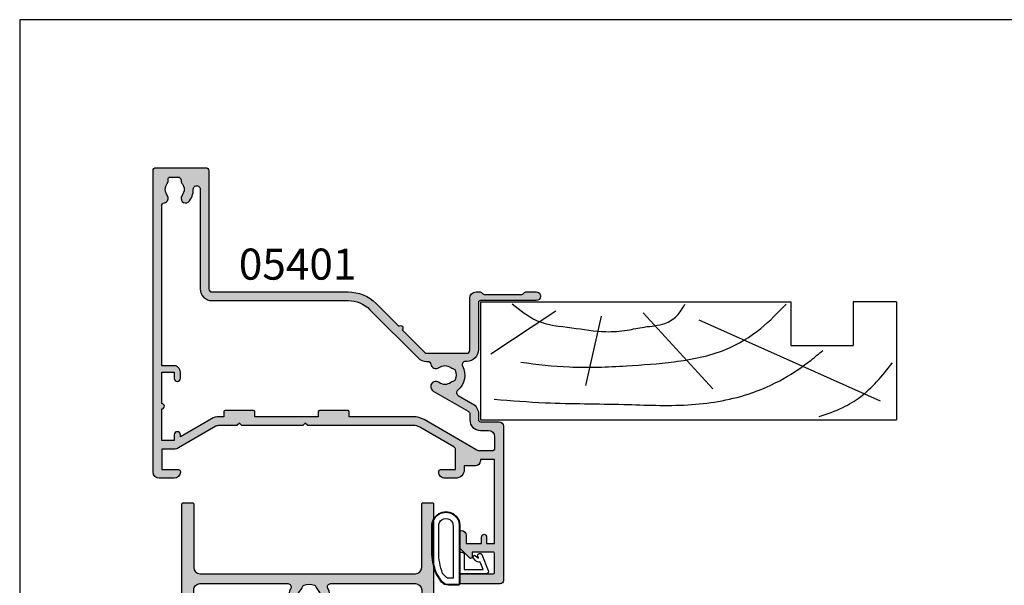
# Model space of a CAD drawing. Units: millimetres. Extents: x 0 to 354, y 0 to 482.
# Drawn here: x 0 to 159, y 391 to 482 of the extents above; entities that cross this region are included whole.
import ezdxf
from ezdxf.enums import TextEntityAlignment as Align

# ---------------------------------------------------------------- set-up
doc = ezdxf.new("R2010")
doc.units = ezdxf.units.MM
doc.layers.get('0').update_dxf_attribs({"plot": 0})
for name, color, linetype in [('05401$0$APL Hatch', 253, 'Continuous'), ('05401$0$APL Joinery', 2, 'Continuous'), ('05460$0$APL Hatch', 253, 'Continuous'), ('05460$0$APL Joinery', 2, 'Continuous'), ('9010200 4.5mm$0$APL Joinery', 2, 'Continuous'), ('APL Border', 7, 'Continuous'), ('APL Joinery', 2, 'Continuous'), ('APL Notes', 7, 'Continuous')]:
    doc.layers.add(name, color=color, linetype=linetype)
doc.styles.add('Arial-Bold', font='arialbd.ttf')

# ---------------------------------------------------------------- blocks, each defined once
blk = doc.blocks.new('9010200 4.5mm')
at = {"layer": '9010200 4.5mm$0$APL Joinery', "color": 252, "linetype": 'Continuous'}
for points in [[(-4.131207496949708, -1.927928727124614, 0.0886393196789917), (-4.749999999999954, -5.391012020834676), (-4.749999999999953, -9.464086002500913, 1.051819905613793), (-0.25, -9.464086002524635), (-0.25, -0.19999999999999, 0.4142135623730951), (-0.4499999999999901, 1e-16), (-2.106032866379931, -2e-16, 0.2055833885374537), (-3.193532016771568, -0.4668758071279749)], [(-4.031207496949675, -1.922308284195017, 0.0886393196789966), (-4.649999999999987, -5.385391577905263), (-4.649999999999987, -9.464086003497243, 1.055378151901979), (-0.3499999999999663, -9.464086003497243), (-0.3499999999999658, -0.1999999999999893, 0.4142135623730951), (-0.4499999999999894, -0.0999999999999659), (-2.106032866379894, -0.0999999999999664, 0.2055833885374487), (-3.121032073412089, -0.5357507533193978)], [(-3.649999999999986, -5.329436537116506), (-3.649999999999987, -9.464086001874138, 1.113547971045157), (-1.349999999999965, -9.464086002970898), (-1.349999994039535, -1.099999994039535), (-2.106032869533502, -1.099999999999965, 0.2055833982624883), (-2.396032652272166, -1.224500228343992), (-3.031370527522199, -1.866794911805337, 0.0886274572875045)], [(1.910748795289797, -4.386647676736023, 0.9163313854229276), (2.258010309465019, -4.743733688610934), (2.744101960211992, -4.347274545580148), (2.617043095024151, -4.65584654064371, 0.414761254664305), (2.78042224752799, -5.047820743957438), (2.87259610342304, -5.085774866114937, 0.414214055486424), (3.264224941576292, -4.922596570457629), (4.322582385016965, -2.352299922101721, 0.5338388870142554), (3.952711148569895, -1.799999999999954), (-0.25, -1.79999996908009), (-0.25, -5.299999844282865), (0.0499997923769995, -5.300000000000014, 0.4142137174475588), (0.4500000000000452, -4.899999995840115), (0.449999975040555, -2.499999944120645), (3.504744539037346, -2.499999944120645), (3.010626919516596, -3.700000010288533, 0.2618738110581268), (2.273175541216913, -3.966759566696295)]]:
    blk.add_lwpolyline(points, format="xyb", close=True, dxfattribs=at)
blk = doc.blocks.new('19mmliner', base_point=(110.739951507863, 355.7623510830485))
at = {"layer": 'APL Joinery', "color": 3}
for p, q in [((110.739951507863, 355.7623510830485), (177.7399515078631, 355.7623510830485)), ((110.739951507863, 336.7623510830484), (110.739951507863, 355.7623510830485)), ((177.7399515078631, 336.7623510830485), (177.7399515078631, 355.7623510830485)), ((160.7399515078631, 343.7623510830484), (170.7399515078631, 343.7623510830484)), ((160.7399515078631, 336.7623510830485), (160.7399515078631, 343.7623510830484)), ((170.7399515078631, 336.7623510830485), (170.7399515078631, 343.7623510830484)), ((110.739951507863, 336.7623510830484), (160.7399515078631, 336.7623510830485)), ((177.7399515078631, 336.7623510830485), (170.7399515078631, 336.7623510830485))]:
    blk.add_line(p, q, dxfattribs=at)
at = {"layer": 'APL Joinery', "color": 8}
for p, q in [((145.9131780783453, 339.6327166292613), (175.1069420828859, 352.7132887325449)), ((136.9304814615635, 338.5194764502585), (148.1588522325407, 350.7651184192899)), ((130.1934589989773, 339.0760965397599), (127.6670755755074, 350.2084983297885)), ((122.8950179978421, 338.2411664055077), (112.4454077587423, 345.190146322691))]:
    blk.add_line(p, q, dxfattribs=at)
for points, knots in [([(165.2821176582808, 355.2180791353014), (166.5726858318287, 354.7818781738363), (168.9083728440546, 353.9924360185927), (172.0610412556228, 352.0900882102074), (174.6875300120783, 349.5844033021437), (176.2507024700006, 347.6216106372748), (177.0719069678068, 346.5904677480291)], [0, 0, 0, 0, 4.077163776164723, 7.378903861023069, 10.95052549711435, 14.90356917242528, 14.90356917242528, 14.90356917242528, 14.90356917242528]), ([(112.962024863876, 352.4416363673449), (115.710435231041, 352.6547702152513), (122.6593903931888, 353.1936480954731), (133.0603500725692, 353.1446097782715), (143.9830780527489, 353.7000992866996), (152.8130144084047, 352.2948735856875), (159.402266048835, 349.3943549626645), (163.2730412780899, 346.7537889098188), (165.2352067994704, 345.1119730676722), (165.8529398578057, 344.5950931661851)], [0, 0, 0, 0, 8.267050822299995, 20.90203347130239, 31.18486054127779, 41.04700630219173, 47.37085711970707, 52.62972264650577, 55.04603969815228, 55.04603969815228, 55.04603969815228, 55.04603969815228]), ([(117.2336493875612, 346.4777841475926), (119.8422678032878, 346.8000537066384), (125.4981607755736, 347.4987845456142), (133.7781962604838, 347.1223878341504), (142.2036965073619, 346.5273623865884), (149.7800610034507, 345.0750496880203), (155.8214982068499, 341.4387446299347), (158.650253791137, 338.4840976402127), (159.9486415420667, 337.1279262265049)], [0, 0, 0, 0, 7.873644080568313, 17.07129258656329, 24.77081643184663, 33.27528257512341, 39.90117587444498, 45.52268627951728, 45.52268627951728, 45.52268627951728, 45.52268627951728]), ([(115.8770369925237, 337.0554560822224), (117.1487211363271, 338.1096881093439), (119.9161916569408, 340.4039339495252), (125.4540610404964, 340.8199775377686), (130.238054618822, 341.7249569545736), (134.1816997355666, 341.426500736041), (137.2886936906935, 340.6778211815541), (140.1492368439622, 340.581128745862), (142.5350224188241, 339.1458380938953), (143.2897884662015, 337.8009584142327), (143.6675039241498, 337.1279262265049)], [0, 0, 0, 0, 4.844139449286539, 10.54193621031332, 16.07410556410715, 19.51351901015936, 22.27929741151003, 25.6710732269026, 27.95241956603697, 30.23778869522836, 30.23778869522836, 30.23778869522836, 30.23778869522836])]:
    blk.add_open_spline(points, degree=3, knots=knots, dxfattribs=at)
blk = doc.blocks.new('05460')
at = {"layer": '05460$0$APL Hatch'}
h = blk.add_hatch(color=256, dxfattribs=at)
edge = h.paths.add_edge_path()
edge.add_line((-9.199000000001204, 108.1964637957585), (-9.199000000001204, 112.8965793293716))
edge.add_arc((-8.699000000001433, 112.8965793293716), 0.4999999999997727, 90, 180, ccw=False)
edge.add_line((-8.699000000001433, 113.3965793293714), (-6.200000000000045, 113.3965793293714))
edge.add_arc((-6.200000000000045, 113.0965793293714), 0.2999999999999545, 0, 90, ccw=False)
edge.add_line((-5.90000000000009, 113.0965793293714), (-5.90000000000009, 95.99657932937146))
edge.add_line((-5.90000000000009, 95.99657932937146), (-30.24700000000007, 95.99657932937146))
edge.add_arc((-30.24700000000008, 95.39657932934023), 0.6000000000312298, 89.99999999999967, 270.0000000000003)
edge.add_line((-30.24700000000007, 94.796579329309), (-27.3784631193555, 94.796579329309))
edge.add_arc((-27.3784631193553, 94.29657932930913), 0.4999999999998721, -31.206319476115482, 90.0000000000228, ccw=False)
edge.add_arc((-23.99999999999999, 92.25000000000021), 3.449999999999941, 148.7936805238792, 171.3149151106847)
edge.add_arc((-27.90470625533144, 92.84646379569608), 0.5000000000001156, 269.99999999998414, 351.3149151106777, ccw=False)
edge.add_line((-27.90470625533158, 92.34646379569595), (-42.86800000000084, 92.34646379569595))
edge.add_line((-42.86800000000084, 92.34646379569595), (-42.86800000000084, 92.84657932930907))
edge.add_arc((-42.36800000000137, 92.84657932930892), 0.4999999999994742, 149.613463386438, 179.9999999999837, ccw=False)
edge.add_line((-42.79931627671158, 93.099494867472), (-41.87778095829844, 94.69660351427501))
edge.add_arc((-42.05100000000048, 94.79657932930888), 0.1999999999996577, 330.0079999999082, 404.9909999999885)
edge.add_line((-41.9095564310935, 94.93797846938662), (-42.90941955400354, 95.93799017790884))
edge.add_arc((-43.05085141709748, 95.79657932930881), 0.2000000000000015, 44.99574306935097, 89.99999999999797)
edge.add_line((-43.05085141709747, 95.99657932930882), (-44.30000000000022, 95.99657932930882))
edge.add_arc((-44.30000000000022, 95.79657932930881), 0.2000000000000028, 90, 180)
edge.add_line((-44.50000000000023, 95.79657932930881), (-44.50000000000023, 5.200000000000002))
edge.add_arc((-44.30000000000022, 5.200000000000002), 0.2000000000000028, 180.0000000000007, 270)
edge.add_line((-44.30000000000022, 5), (-42.7999999999999, 4.999999999999999))
edge.add_arc((-42.7999999999999, 5.200000000000001), 0.2000000000000019, 270, 359.9999999999995)
edge.add_line((-42.5999999999999, 5.199999999999999), (-42.5999999999999, 15.4000000000002))
edge.add_arc((-41.60000000000008, 15.40000000000026), 0.9999999999998294, 90.00000000000318, 180.0000000000033, ccw=False)
edge.add_line((-41.60000000000013, 16.40000000000009), (-6.899999999999863, 16.40000000000009))
edge.add_arc((-6.89999999999992, 15.40000000000026), 0.9999999999998294, -3.183231456205249e-12, 89.9999999999967, ccw=False)
edge.add_line((-5.90000000000009, 15.4000000000002), (-5.90000000000009, 5.199999999999999))
edge.add_arc((-5.700000000000091, 5.199999999999999), 0.1999999999999993, 179.9999999999997, 270.0000000000002)
edge.add_line((-5.70000000000009, 5), (-4.2, 5))
edge.add_arc((-4.199999999999999, 5.199999999999999), 0.1999999999999993, 269.9999999999998, 360.0000000000002)
edge.add_line((-4, 5.2), (-4, 114.4965793293715))
edge.add_arc((-4.5, 114.4965793293715), 0.5, 0, 90)
edge.add_line((-4.5, 114.9965793293715), (-12.79900000000075, 114.9965793293715))
edge.add_arc((-12.79900000000075, 114.7965793293715), 0.2000000000000028, 90.00000000000102, 179.9999999999878)
edge.add_line((-12.99900000000075, 114.7965793293716), (-12.99900000000116, 112.9464637957585))
edge.add_arc((-12.49900000000093, 112.9464637957585), 0.5000000000002274, 180, 360)
edge.add_line((-11.9990000000007, 112.9464637957585), (-11.9990000000007, 113.6964637957585))
edge.add_line((-11.9990000000007, 113.6964637957585), (-10.4990000000007, 113.6964637957585))
edge.add_line((-10.4990000000007, 113.6964637957585), (-10.4990000000007, 108.1964637957585))
edge.add_line((-10.4990000000007, 108.1964637957585), (-11.9990000000007, 108.1964637957585))
edge.add_line((-11.9990000000007, 108.1964637957585), (-11.9990000000007, 108.9408959450957))
edge.add_arc((-12.49900000000093, 108.9464637957378), 0.500031000000001, 359.3619976851957, 539.3619976805156)
edge.add_line((-12.9990000000007, 108.9520316464209), (-12.9990000000007, 107.0964637957584))
edge.add_arc((-12.7990000000007, 107.0964637957584), 0.2000000000000028, 180, 269.999999999999)
edge.add_line((-12.7990000000007, 106.8964637957584), (-10.49900000000116, 106.8964637957584))
edge.add_arc((-10.49900000000122, 108.1964637957584), 1.300000000000011, 270.0000000000027, 360.0000000000025)
edge = h.paths.add_edge_path(flags=16)
edge.add_arc((-25.84999999999993, 94.07688259064474), 0.7500000000000006, 315.360227041395, 345.87046444750274, ccw=False)
edge.add_arc((-24.00000000000007, 92.25000000000028), 1.849999999999857, 135.3602270413956, 224.6397729586044)
edge.add_arc((-25.85000000000014, 90.42311740935592), 0.7500000000000695, -135.3602270413631, 44.63977295858763, ccw=False)
edge.add_arc((-23.99999999999985, 92.25000000000026), 3.350000000000132, 211.3590203806365, 224.6397729586049, ccw=False)
edge.add_arc((-27.28760439804456, 90.24646379569595), 0.5000000000000023, 31.35902038066355, 90.00000000002524)
edge.add_line((-27.28760439804478, 90.74646379569595), (-42.5999999999999, 90.74646379569595))
edge.add_line((-42.5999999999999, 90.74646379569595), (-42.60000000000036, 19.00000000000023))
edge.add_arc((-41.60000000000019, 19.00000000000028), 1.00000000000017, 180.0000000000032, 270.0000000000033)
edge.add_line((-41.60000000000013, 18.00000000000011), (-27.42928563989676, 18.00000000000011))
edge.add_arc((-27.42928563989661, 18.49999999999997), 0.4999999999998579, 269.9999999999825, 387.0356917894414)
edge.add_arc((-24.00000000000001, 20.25000000000003), 3.3500000000003, 135.3602270413939, 207.0356917894076, ccw=False)
edge.add_arc((-25.85000000000014, 22.07688259064468), 0.7500000000001098, -44.63977295859007, 135.3602270413842, ccw=False)
edge.add_arc((-24.00000000000042, 20.2500000000004), 1.84999999999953, 135.3602270413905, 224.6397729586095)
edge.add_arc((-25.85000000000183, 18.42311740935499), 0.7500000000021017, 14.129535552397613, 44.639772958561025, ccw=False)
edge.add_arc((-24.6378171191469, 18.72826108595377), 0.5000000000002862, 194.1295355526085, 247.2596379065936)
edge.add_arc((-23.99999999999989, 20.24999999999993), 2.1500000000001, 247.2596379066415, 292.7403620933585)
edge.add_arc((-23.36218288085228, 18.72826108595382), 0.5000000000001091, 292.7403620933412, 345.870464447514)
edge.add_arc((-22.14999999999959, 18.42311740935553), 0.7499999999999899, 135.3602270413988, 165.8704644475148, ccw=False)
edge.add_arc((-23.99999999999973, 20.24999999999971), 1.849999999999877, 315.3602270414062, 404.6397729586138)
edge.add_arc((-22.15000000000032, 22.07688259064469), 0.750000000000028, 44.639772958583876, 224.6397729586342, ccw=False)
edge.add_arc((-23.99999999999959, 20.25000000000032), 3.349999999999413, -27.035691789410123, 44.639772958605874, ccw=False)
edge.add_arc((-20.57071436010368, 18.50000000000025), 0.5000000000001388, 152.9643082105383, 269.9999999999984)
edge.add_line((-20.57071436010369, 18.00000000000011), (-6.899999999999863, 18.00000000000011))
edge.add_arc((-6.899999999999927, 18.99999999999995), 0.9999999999998365, 270.0000000000037, 360.0000000000028)
edge.add_line((-5.90000000000009, 19), (-5.90000000000009, 94.39657932937166))
edge.add_line((-5.90000000000009, 94.39657932937166), (-20.51987406663375, 94.39657932937166))
edge.add_arc((-20.51987406663406, 93.89657932937192), 0.4999999999997442, 89.99999999996459, 205.3206034901147)
edge.add_arc((-23.99999999999999, 92.25000000000028), 3.350000000000272, -44.63977295861099, 25.32060349005718, ccw=False)
edge.add_arc((-22.14999999999987, 90.42311740935558), 0.750000000000068, 135.3602270413877, 315.3602270413635, ccw=False)
edge.add_arc((-23.99999999999985, 92.25000000000006), 1.849999999999884, 315.3602270414013, 404.6397729585986)
edge.add_arc((-22.14999999999987, 94.07688259064469), 0.7500000000001822, 194.1295355524893, 224.6397729586218, ccw=False)
edge.add_arc((-23.36218288085271, 93.77173891404662), 0.5000000000000031, 14.12953555244962, 67.2596379066567)
edge.add_arc((-23.99999999999991, 92.25000000000024), 2.150000000000088, 67.25963790665402, 86.76755140613145)
edge.add_line((-23.87876806231134, 94.39657932937166), (-24.12123193768866, 94.39657932937166))
edge.add_arc((-23.99999999999933, 92.25000000000011), 2.150000000000259, 93.23244859388878, 112.7403620933794)
edge.add_arc((-24.63781711914713, 93.77173891404613), 0.5000000000002794, 112.7403620934067, 165.8704644474996)
at = {"layer": '05460$0$APL Joinery'}
for points in [[(-9.199000000001204, 108.1964637957585), (-9.199000000001204, 112.8965793293716, -0.4142135623730951), (-8.699000000001433, 113.3965793293714), (-6.200000000000045, 113.3965793293714, -0.4142135623730951), (-5.90000000000009, 113.0965793293714), (-5.90000000000009, 95.99657932937146), (-30.24700000000007, 95.99657932937146, 1.000000000000005), (-30.24700000000007, 94.796579329309), (-27.3784631193555, 94.796579329309, -0.5843898090195055), (-26.95080955994331, 94.03751865471315, 0.0985849563641131), (-27.41043964073242, 92.77096204940538, -0.3704813602026495), (-27.90470625533158, 92.34646379569595), (-42.86800000000084, 92.34646379569595), (-42.86800000000084, 92.84657932930907, -0.133368696948761), (-42.79931627671158, 93.099494867472), (-41.87778095829844, 94.69660351427501, 0.3393715371557826), (-41.9095564310935, 94.93797846938662), (-41.9095564310935, 94.93797846938662), (-42.90941955400354, 95.93799017790884, 0.1989316767306537), (-43.05085141709747, 95.99657932930882), (-44.30000000000022, 95.99657932930882, 0.4142135623730951), (-44.50000000000023, 95.79657932930881), (-44.50000000000023, 5.2, 0.4142135623730925), (-44.30000000000022, 5), (-42.7999999999999, 4.999999999999999, 0.4142135623730925), (-42.5999999999999, 5.199999999999999), (-42.5999999999999, 15.4000000000002, -0.4142135623730956), (-41.60000000000013, 16.40000000000009), (-6.899999999999863, 16.40000000000009, -0.4142135623730951), (-5.90000000000009, 15.4000000000002), (-5.90000000000009, 5.2, 0.4142135623730977), (-5.70000000000009, 5), (-4.2, 5, 0.4142135623730977), (-4, 5.2), (-4, 114.4965793293715, 0.4142135623730951), (-4.5, 114.9965793293715), (-12.79900000000075, 114.9965793293715, 0.4142135623730274), (-12.99900000000075, 114.7965793293716), (-12.99900000000116, 112.9464637957585, 0.9999999999999998), (-11.9990000000007, 112.9464637957585), (-11.9990000000007, 113.6964637957585), (-10.4990000000007, 113.6964637957585), (-10.4990000000007, 108.1964637957585), (-11.9990000000007, 108.1964637957585), (-11.9990000000007, 108.9408959450957, 0.9999999999591578), (-12.9990000000007, 108.9520316464209), (-12.9990000000007, 107.0964637957584, 0.4142135623730898), (-12.7990000000007, 106.8964637957584), (-10.49900000000116, 106.8964637957584, 0.4142135623730938)], [(-25.12269027148841, 93.89379638468563, -0.1339180836637586), (-25.3163461538461, 93.54989722795881, 0.4105354136279933), (-25.3163461538461, 90.95010277204176, -0.9999999999995678), (-26.38365384615372, 89.89613204666966, -0.0580131654336696), (-26.860642787909, 90.50666330274863, 0.2616036117483087), (-27.28760439804478, 90.74646379569595), (-42.5999999999999, 90.74646379569595), (-42.60000000000036, 19.00000000000023, 0.4142135623730962), (-41.60000000000013, 18.00000000000011), (-27.42928563989676, 18.00000000000011, 0.56023150426033), (-26.98392386848173, 18.72727272727286, -0.3233548663933312), (-26.38365384615395, 22.60386795333079, -0.9999999999997754), (-25.3163461538461, 21.54989722795881, 0.4105354136280451), (-25.3163461538461, 18.95010277204199, -0.1339180836640057), (-25.12269027148795, 18.60620361531335, 0.2360679774990024), (-24.83109503404057, 18.26712808169725, 0.2010938278440495), (-23.1689049659592, 18.26712808169725, 0.2360679774998671), (-22.87730972851114, 18.60620361531448, -0.1339180836637952), (-22.68365384615345, 18.95010277204142, 0.410535413627987), (-22.6836538461539, 21.54989722795847, -1.000000000000438), (-21.61634615384628, 22.60386795333045, -0.3233548663933421), (-21.01607613151873, 18.72727272727343, 0.5602315042603366), (-20.57071436010369, 18.00000000000011), (-6.899999999999863, 18.00000000000011, 0.4142135623730909), (-5.90000000000009, 19), (-5.90000000000009, 94.39657932937166), (-20.51987406663375, 94.39657932937166, 0.550440125750895), (-20.97183847356427, 93.68273785802467, -0.3151087212744896), (-21.61634615384628, 89.89613204666932, -0.999999999999789), (-22.68365384615368, 90.95010277204165, 0.4105354136279348), (-22.68365384615368, 93.54989722795847, -0.1339180836638685), (-22.87730972851159, 93.89379638468563, 0.2360679775000251), (-23.16890496595966, 94.2328719183031, 0.0853254994187465), (-23.87876806231134, 94.39657932937166), (-24.12123193768866, 94.39657932937166, 0.0853254994188043), (-24.8310950340408, 94.23287191830264, 0.2360679774994981)]]:
    blk.add_lwpolyline(points, format="xyb", close=True, dxfattribs=at)
blk = doc.blocks.new('05401')
at = {"layer": '05401$0$APL Hatch'}
h = blk.add_hatch(color=256, dxfattribs=at)
h.dxf.hatch_style = 1
edge = h.paths.add_edge_path()
edge.add_line((26.14353634932989, 11.08408319846716), (29.78804435675535, 14.7284198057015))
edge.add_arc((30.14158943329695, 14.37485810125193), 0.5000000000000908, 90.00000000000767, 134.9986526660841, ccw=False)
edge.add_line((30.14158943329689, 14.87485810125202), (36.50935635116276, 14.87485810125208))
edge.add_arc((36.50935635116276, 14.37485810125197), 0.5000000000001066, 0.0002809369232750214, 89.9999999999992, ccw=False)
edge.add_line((37.00935635115686, 14.37486055288912), (37.00939741944104, 5.999175094041852))
edge.add_arc((38.00939741942899, 5.999179997316299), 0.9999999999999701, 180.0002809369316, 269.9993434048015)
edge.add_line((38.00938595968093, 4.999179997381993), (38.68511889092089, 4.999172253652609))
edge.add_arc((38.68512232884568, 5.299172253633279), 0.3000000000003684, 269.999343404731, 314.9993434046789)
edge.add_line((38.89725193220785, 5.087037788310858), (39.12151857091386, 5.311299286997105))
edge.add_arc((39.33364817427615, 5.099164821675183), 0.3000000000000966, 89.99934340475272, 134.9993434047617, ccw=False)
edge.add_line((39.33365161220083, 5.399164821655581), (45.3851264743812, 5.399095473277107))
edge.add_arc((45.38512303645636, 5.099095473296709), 0.3000000000000966, 44.999343404799276, 89.9993434047201, ccw=False)
edge.add_line((45.59725750177814, 5.311225076659134), (45.8215190004662, 5.086958437951302))
edge.add_arc((46.03365346578756, 5.299088041313462), 0.2999999999996024, 224.999343404822, 269.9993434048029)
edge.add_line((46.03365002786314, 4.999088041333557), (47.70938295904308, 4.99906883785588))
edge.add_arc((47.70939098086684, 5.699068837822274), 0.7000000000123582, 269.9993434047922, 449.9993434047549)
edge.add_line((47.70939900269105, 6.399068837788668), (38.70939856537781, 6.399171975527174))
edge.add_arc((38.7094020033021, 6.699171975507644), 0.3000000000001685, 180.0000000000567, 269.99934340482594, ccw=False)
edge.add_line((38.40940200330194, 6.699171975507347), (38.40940200330216, 14.27485810125194))
edge.add_arc((36.50940200330217, 14.27485810125203), 1.899999999999998, 359.9999999999972, 449.9999999999959)
edge.add_line((36.5094020033023, 16.17485810125203), (36.29590005452009, 16.17485810125198))
edge.add_arc((36.29590005452021, 16.67485810125204), 0.500000000000064, 152.647765385036, 269.9999999999862, ccw=False)
edge.add_arc((33.00956494902346, 18.37485810136812), 3.199999787299255, 332.647765385012, 410.1932364325635)
edge.add_arc((35.37830624927335, 21.21722737338485), 0.4999999999999934, 120.00000000001361, 230.19323643254, ccw=False)
edge.add_line((35.12830624927325, 21.650240075277), (37.45973325355534, 22.99629008379549))
edge.add_arc((36.50973325355508, 24.64173835098586), 1.900000000000075, 300.0000000000077, 359.9986526429813)
edge.add_line((38.40973325302981, 24.64169367093513), (38.40975577720566, 25.59952459242476))
edge.add_arc((38.70975577712263, 25.59951753767972), 0.2999999999999193, 90.00000000000131, 179.998652642944, ccw=False)
edge.add_line((38.70975577712263, 25.89951753767964), (41.71127875326876, 25.89951753768009))
edge.add_arc((41.71127875326876, 26.59951753768036), 0.7000000000002728, 270, 359.9999999999814)
edge.add_line((42.41127875326903, 26.59951753768014), (42.4112787532688, 51.49964830239078))
edge.add_arc((41.9112787532688, 51.499648302391), 0.5, 359.999999999974, 450.000000000026)
edge.add_line((41.91127875326857, 51.999648302391), (35.66127875326858, 51.999648302391))
edge.add_arc((35.66127875326858, 51.749648302391), 0.25, 90, 180)
edge.add_line((35.41127875326858, 51.749648302391), (35.41127875326858, 50.64964830239087))
edge.add_arc((35.66127875326858, 50.64964830239087), 0.25, 180, 270)
edge.add_line((35.66127875326858, 50.39964830239086), (40.76127875326871, 50.39964830239086))
edge.add_arc((40.76127875326871, 50.14964830239087), 0.25, 0, 90, ccw=False)
edge.add_line((41.01127875326871, 50.14964830239087), (41.01127875326871, 47.14964830239086))
edge.add_arc((40.76127875326871, 47.14964830239086), 0.25, -90.00000000005213, 0, ccw=False)
edge.add_line((40.76127875326848, 46.89964830239087), (37.41127875326858, 46.89964830239087))
edge.add_line((37.41127875326858, 46.89964830239087), (37.41127875326858, 47.64964830239086))
edge.add_arc((37.16127875326856, 47.64964830239089), 0.2500000000000142, 359.9999999999935, 495.0000000000023)
edge.add_line((36.98450205797191, 47.82642499768753), (35.46985739703134, 46.31178033674696))
edge.add_arc((35.61127875326885, 46.17035898050978), 0.2000000000000448, 135.0000000000705, 180.0000000000997)
edge.add_line((35.41127875326881, 46.17035898050944), (35.41127875326881, 43.59964830239091))
edge.add_arc((35.61127875326885, 43.59964830239068), 0.2000000000000455, 179.9999999999348, 270)
edge.add_arc((35.61127875326862, 44.19964830239082), 0.8000000000001818, 270.0000000000163, 360)
edge.add_line((36.4112787532688, 44.19964830239082), (36.4112787532688, 45.49964830239054))
edge.add_line((36.4112787532688, 45.49964830239054), (38.91127875116673, 45.49964830239054))
edge.add_line((38.91127875116673, 45.49964830239054), (38.91127875116673, 44.48954625094343))
edge.add_arc((39.41127875116674, 44.48954625094343), 0.5, 180.0000000000008, 258.4630409660783)
edge.add_arc((39.21127875116692, 44.48954625094756), 0.5000000000002247, 281.5369590316819, 359.9999999999691)
edge.add_line((39.71127875116714, 44.48954625094729), (39.71127875116692, 45.49964830239054))
edge.add_line((39.71127875116692, 45.49964830239054), (41.01127875116687, 45.49964830239054))
edge.add_line((41.01127875116687, 45.49964830239054), (41.01127875116687, 31.99964830239055))
edge.add_line((41.01127875116687, 31.99964830239055), (38.71127875116691, 31.99964830239055))
edge.add_line((38.71127875116691, 31.99964830239055), (38.71127875116669, 32.19964830239059))
edge.add_arc((37.91127875116651, 32.19964830239037), 0.8000000000001818, 1.62844e-11, 89.99999999998371)
edge.add_line((37.91127875116674, 32.99964830239055), (36.11127875116587, 32.99964830239055))
edge.add_line((36.11127875116587, 32.99964830239055), (36.11127875116587, 33.59964830054077))
edge.add_arc((34.71127875116578, 33.59964830054077), 1.40000000000009, 0, 89.9999999999907)
edge.add_line((34.71127875116601, 34.99964830054086), (33.01127875116687, 34.99964830054086))
edge.add_arc((33.01127875116687, 33.99964830054063), 1.000000000000227, 90, 180.000000000013)
edge.add_line((32.01127875116664, 33.99964830054041), (32.01127875116687, 33.89964830054073))
edge.add_arc((32.31127875116705, 33.89964830054073), 0.3000000000001819, 180, 269.9999999999566)
edge.add_line((32.31127875116682, 33.59964830054054), (34.71127875116692, 33.59964830054077))
edge.add_line((34.71127875116692, 33.59964830054077), (34.71127875116692, 30.38832343513554))
edge.add_arc((34.21127875116692, 30.38832343513549), 0.5, -60.000000000000114, 5.286437954055145e-12, ccw=False)
edge.add_line((34.46127875116692, 29.95531073324328), (28.93999745905423, 26.76759749297043))
edge.add_arc((27.93999745905415, 28.49964830053933), 2.000000000000063, 270.00000000000233, 300.00000000000165, ccw=False)
edge.add_line((27.93999745905423, 26.49964830053927), (10.91127875116696, 26.49964830053927))
edge.add_line((10.91127875116696, 26.49964830053927), (10.511278751168, 26.09964830054054))
edge.add_line((10.511278751168, 26.09964830054054), (10.111278751167, 26.499648300542))
edge.add_line((10.111278751167, 26.499648300542), (0.311278751165915, 26.499648300542))
edge.add_line((0.311278751165915, 26.499648300542), (-0.088721248834176, 26.099648300541))
edge.add_line((-0.088721248834176, 26.099648300541), (-0.4887212488338122, 26.49964830054087))
edge.add_line((-0.4887212488338122, 26.49964830054087), (-3.363850118239483, 26.49964830054087))
edge.add_arc((-3.363850118239643, 27.49964830054088), 1.000000000000014, 240.000000000011, 270.00000000000915, ccw=False)
edge.add_line((-3.863850118239483, 26.63362289675633), (-9.88872124883595, 30.11208386583912))
edge.add_arc((-10.58872124883587, 28.89964830054053), 1.400000000000289, 60.00000000001032, 90.00000000000487)
edge.add_line((-10.58872124883599, 30.29964830054082), (-12.58872124883099, 30.29964830054059))
edge.add_line((-12.58872124883099, 30.29964830054059), (-12.58872124883099, 33.59964830054487))
edge.add_line((-12.58872124883099, 33.59964830054487), (-9.888721248779106, 33.59964830054487))
edge.add_arc((-9.888721248779106, 33.89964830054437), 0.2999999999994998, 270, 360)
edge.add_line((-9.588721248779606, 33.89964830054437), (-9.588721248779606, 33.999648300542))
edge.add_arc((-10.58872124877915, 33.999648300542), 0.9999999999995453, 0, 90)
edge.add_line((-10.58872124877915, 34.99964830054155), (-12.98872124880698, 34.99964830054177))
edge.add_arc((-12.98872124880698, 33.99964830051585), 1.00000000002592, 90, 180)
edge.add_line((-13.9887212488329, 33.99964830051585), (-13.98796801542629, -14.50033557817544))
edge.add_arc((-13.48796801548656, -14.50032781287998), 0.500000000000028, 180.0008898373136, 270.0000000000021)
edge.add_line((-13.48796801548654, -15.00032781288001), (-5.497079428374931, -15.00032781288023))
edge.add_arc((-5.497079428374843, -14.5003278128802), 0.5000000000000302, 269.9999999999899, 360.0088070389997)
edge.add_line((-4.997079434281644, -14.50025095696656), (-4.999999994093045, 4.499977119575142))
edge.add_arc((-4.499999999999888, 4.500053975488803), 0.4999999999999885, 89.99898084307767, 180.0088070390016, ccw=False)
edge.add_line((-4.499991106177944, 5.000053975409691), (17.40783879413131, 4.999664286732645))
edge.add_arc((17.40795263505434, 11.39966428571864), 6.399999999998478, 269.9989808430584, 314.9986526660869)
edge.add_line((21.93332961478519, 6.874074468766316), (25.57783762221066, 10.51841107600067))
edge.add_arc((25.86068698577028, 10.80124713723391), 0.4000000000000182, 224.9986526660836, 404.9986526660841)
edge = h.paths.add_edge_path(flags=16)
edge.add_arc((31.55611508000561, 20.23735579635301), 0.8374980935216726, 120.0000000000054, 307.9676400657283, ccw=False)
edge.add_line((31.13736603324471, 20.96265042096378), (36.75973325355496, 24.20872564909343))
edge.add_arc((36.50973325355495, 24.64173835098566), 0.5000000000000108, 300.0000000000002, 359.9986526429699)
edge.add_line((37.00973325341671, 24.64172659307747), (37.00975577759279, 25.59955751456773))
edge.add_arc((38.70975577712261, 25.59951753768009), 1.699999999999867, 89.99999999999949, 179.9986526429765, ccw=False)
edge.add_line((38.70975577712263, 27.29951753767995), (40.01127875326825, 27.29951753767995))
edge.add_arc((40.01127875326825, 28.29951753767995), 1, 270, 360)
edge.add_line((41.01127875326826, 28.29951753767995), (41.01127875326826, 30.09964830239069))
edge.add_arc((40.51127875326826, 30.09964830239069), 0.5, 0, 90)
edge.add_line((40.51127875326826, 30.59964830239068), (38.64525335058467, 30.59964830239068))
edge.add_arc((38.64525335058451, 29.59964830239068), 1, 89.99999999999064, 119.9999999999892)
edge.add_line((38.14525335058467, 30.46567370617522), (29.63999745905359, 25.55516192767318))
edge.add_arc((27.93999745905431, 28.49964830053965), 3.399999999999099, 269.9999999999986, 299.9999999999947, ccw=False)
edge.add_line((27.93999745905423, 25.09964830054054), (17.61127875116791, 25.09964830054054))
edge.add_line((17.61127875116791, 25.09964830054054), (17.61127875116769, 24.29964830054309))
edge.add_arc((17.41127875116753, 24.2996483005432), 0.2000000000001592, 270.00000000003257, 359.99999999996743, ccw=False)
edge.add_line((17.41127875116764, 24.09964830054305), (12.81127875116773, 24.09964830054305))
edge.add_arc((12.8112787511675, 24.29964830054287), 0.1999999999998181, 180, 270.00000000006514, ccw=False)
edge.add_line((12.61127875116769, 24.29964830054287), (12.61127875116769, 25.09964830054304))
edge.add_line((12.61127875116769, 25.09964830054304), (2.411278751168097, 25.09964830054304))
edge.add_line((2.411278751168097, 25.09964830054304), (2.41127875116787, 24.29964830054287))
edge.add_arc((2.211278751168052, 24.29964830054287), 0.1999999999998181, -90, 0, ccw=False)
edge.add_line((2.211278751168052, 24.09964830054305), (-2.388721248834357, 24.09964830054305))
edge.add_arc((-2.388721248834357, 24.29964830054287), 0.1999999999998181, 180, 270, ccw=False)
edge.add_line((-2.588721248834175, 24.29964830054287), (-2.588721248834175, 25.09964830054054))
edge.add_line((-2.588721248834175, 25.09964830054054), (-3.363850118239029, 25.09964830054054))
edge.add_arc((-3.363850118239016, 27.49964830054131), 2.400000000000769, 240.00000000000279, 269.9999999999997, ccw=False)
edge.add_line((-4.563850118239301, 25.42118733145794), (-9.588721248835768, 28.32229803135096))
edge.add_line((-9.588721248835768, 28.32229803135096), (-9.588721248835768, 27.99964830054064))
edge.add_arc((-10.08872124883577, 27.99964830054064), 0.5, -180, 0, ccw=False)
edge.add_line((-10.58872124883577, 27.99964830054064), (-10.58872124883599, 28.89964830054072))
edge.add_line((-10.58872124883599, 28.89964830054072), (-12.58864284604259, 28.89964830054072))
edge.add_line((-12.58864284604259, 28.89964830054072), (-12.58864284604236, 23.82964830054079))
edge.add_arc((-12.58864284604441, 23.39964830768844), 0.4299999928523448, -90.00000000027262, 89.99999999972732, ccw=False)
edge.add_line((-12.58864284604645, 22.9696483148361), (-12.58864284604645, 17.89964830054072))
edge.add_line((-12.58864284604645, 17.89964830054072), (-10.58872124883577, 17.89964830054072))
edge.add_line((-10.58872124883577, 17.89964830054072), (-10.58872124883577, 18.89964830054072))
edge.add_arc((-10.08872124883577, 18.89964830054072), 0.5, 0, 180, ccw=False)
edge.add_line((-9.588721248835768, 18.89964830054072), (-9.588721248835768, 17.89964830054072))
edge.add_arc((-10.58872124883577, 17.89964830054072), 1, -90, 0, ccw=False)
edge.add_line((-10.58872124883577, 16.89964830054072), (-12.58836942857168, 16.89964830054072))
edge.add_line((-12.58836942857168, 16.89964830054072), (-12.58922189813494, -8.861621903621987))
edge.add_arc((-12.08922189840871, -8.861638449187359), 0.4999999999999819, 179.9981040178688, 261.9300852072297)
edge.add_arc((-12.26294383766422, -10.08688411346577), 0.7375000000047645, -38.824458692799, 81.93008520697032, ccw=False)
edge.add_arc((-10.50029704331702, -11.50532781287858), 1.525000000001062, 141.1755413074599, 218.82445869254)
edge.add_arc((-12.26294383766482, -12.92377151228747), 0.7375000000027694, -15.459686102676585, 38.82445869253269, ccw=False)
edge.add_arc((-11.26298240710329, -13.20032781287934), 0.3000000000009533, 164.5403138974462, 270.0000000001048)
edge.add_line((-11.26298240710274, -13.50032781288029), (-9.973221720533715, -13.50032781288018))
edge.add_arc((-9.973221720533704, -13.00032781288012), 0.5000000000000551, 269.9999999999988, 363.3020645289791)
edge.add_arc((-8.72529704332032, -12.92832781288073), 0.7499999999991612, 141.5837980438355, 183.3020645288082, ccw=False)
edge.add_arc((-10.50029704331859, -11.50532781287847), 1.525000000001053, 321.1323712019947, 398.8676287980053)
edge.add_arc((-8.725297043315544, -10.08232781287785), 0.7500000000018873, 55.8002560485678, 218.4162019558399, ccw=False)
edge.add_arc((-10.50029704331871, -11.50532781287992), 2.99999999999925, -0.7215757490707233, 42.92998205494962, ccw=False)
edge.add_arc((-6.950289296717902, -11.55003852206921), 0.550289290810999, 179.2784242509322, 360.0000000000015)
edge.add_line((-6.400000005906903, -11.55003852206919), (-6.40000000590679, 4.500205435348114))
edge.add_arc((-4.500000005906811, 4.500205435348131), 1.899999999999979, 89.99861423713583, 180.0000000000005, ccw=False)
edge.add_line((-4.499954052270012, 6.40020543479239), (17.40784298783684, 6.399675570082258))
edge.add_arc((17.40796391846058, 11.39967556862044), 5.000000000000603, 269.9986142371291, 314.9986526660811)
edge.add_line((20.94341468387622, 7.864058524124807), (28.69811343922324, 15.61839257816013))
edge.add_arc((30.04158473008102, 14.27485810125202), 1.899999999999951, 90.00000000001342, 134.9986526660826, ccw=False)
edge.add_line((30.04158473008057, 16.17485810125198), (30.22852591087805, 16.17485810125203))
edge.add_arc((30.22852591090042, 16.67485810127184), 0.5000000000198029, 269.9999999974364, 353.0216375108758)
edge.add_arc((31.55611595806421, 16.51235943406102), 0.8374980935016999, 52.03242961490878, 173.0216375134493, ccw=False)
edge.add_arc((33.00956494903752, 18.37485810125316), 1.525003812244807, 232.0323566568163, 307.9676265781832)
edge.add_arc((34.46301439165175, 16.51235978555679), 0.8374980942533667, 101.97224043205063, 127.96764006538271, ccw=False)
edge.add_arc((34.18556681272551, 17.82076478571038), 0.4999998696624478, 281.9722404320746, 334.7717319742396)
edge.add_arc((33.0095649490379, 18.37485810125238), 1.799999787249011, 334.7717319742323, 385.2282458395654)
edge.add_arc((34.18556690937716, 18.92895090586736), 0.4999999999998438, 25.22824583952812, 78.02775956792463)
edge.add_arc((34.46301451534421, 20.23735603352875), 0.8374980942595295, 232.0323599345974, 258.0277595677655, ccw=False)
edge.add_arc((33.00956494903758, 18.37485810125287), 1.525003586063436, 52.03236089566903, 127.9676535528153)
at = {"layer": '05401$0$APL Joinery', "ltscale": 0.2}
for points in [[(26.14353634932989, 11.08408319846716), (29.78804435675535, 14.7284198057015, -0.1989062559300594), (30.14158943329689, 14.87485810125202), (36.50935635116276, 14.87485810125208, -0.414212126238027), (37.00935635115686, 14.37486055288912), (37.00939741944104, 5.999175094041852, 0.4142087697628828), (38.00938595968093, 4.999179997381993), (38.68511889092089, 4.999172253652609, 0.1989123673794225), (38.89725193220785, 5.087037788310858), (39.12151857091386, 5.311299286997105, -0.1989123673796989), (39.33365161220083, 5.399164821655581), (45.3851264743812, 5.399095473277107, -0.1989123673792985), (45.59725750177814, 5.311225076659134), (45.8215190004662, 5.086958437951302, 0.198912367379571), (46.03365002786314, 4.999088041333557), (47.70938295904308, 4.99906883785588, 0.9999999999996751), (47.70939900269105, 6.399068837788668), (38.70939856537781, 6.399171975527174, -0.4142102058944146), (38.40940200330194, 6.699171975507347), (38.40940200330216, 14.27485810125194, 0.4142135623730886), (36.5094020033023, 16.17485810125203), (36.29590005452009, 16.17485810125198, -0.562047585105522), (35.85180069040963, 16.90458784420372, 0.3518881790216795), (35.05820605516227, 20.83312339562617, -0.5216391604452842), (35.12830624927325, 21.650240075277), (37.45973325355534, 22.99629008379549, 0.2679428913970586), (38.40973325302981, 24.64169367093513), (38.40975577720566, 25.59952459242476, -0.4142066747665767), (38.70975577712263, 25.89951753767964), (41.71127875326876, 25.89951753768009, 0.4142135623729998), (42.41127875326903, 26.59951753768014), (42.4112787532688, 51.49964830239078, 0.4142135623733615), (41.91127875326857, 51.999648302391), (35.66127875326858, 51.999648302391, 0.4142135623730951), (35.41127875326858, 51.749648302391), (35.41127875326858, 50.64964830239087, 0.4142135623730951), (35.66127875326858, 50.39964830239086), (40.76127875326871, 50.39964830239086, -0.4142135623730951), (41.01127875326871, 50.14964830239087), (41.01127875326871, 47.14964830239086, -0.4142135623733615), (40.76127875326848, 46.89964830239087), (37.41127875326858, 46.89964830239087), (37.41127875326858, 47.64964830239086, 0.6681786379193544), (36.98450205797191, 47.82642499768753), (35.46985739703134, 46.31178033674696, 0.1989123673797906), (35.41127875326881, 46.17035898050944), (35.41127875326881, 43.59964830239091, 0.414213562373428), (35.61127875326885, 43.39964830239064, 0.4142135623730118), (36.4112787532688, 44.19964830239082), (36.4112787532688, 45.49964830239054), (38.91127875116673, 45.49964830239054), (38.91127875116673, 44.48954625094343, 0.3563939586871568), (39.31127875115727, 43.99964830238872, 0.3563939586980229), (39.71127875116714, 44.48954625094729), (39.71127875116692, 45.49964830239054), (41.01127875116687, 45.49964830239054), (41.01127875116687, 31.99964830239055), (38.71127875116691, 31.99964830239055), (38.71127875116669, 32.19964830239059, 0.4142135623729286), (37.91127875116674, 32.99964830239055), (36.11127875116587, 32.99964830239055), (36.11127875116587, 33.59964830054077, 0.4142135623730475), (34.71127875116601, 34.99964830054086), (33.01127875116687, 34.99964830054086, 0.4142135623731617), (32.01127875116664, 33.99964830054041), (32.01127875116687, 33.89964830054073, 0.4142135623728731), (32.31127875116682, 33.59964830054054), (34.71127875116692, 33.59964830054077), (34.71127875116692, 30.38832343513554, -0.2679491924311478), (34.46127875116692, 29.95531073324328), (28.93999745905423, 26.76759749297043, -0.1316524975873927), (27.93999745905423, 26.49964830053927), (10.91127875116696, 26.49964830053927), (10.511278751168, 26.09964830054054), (10.111278751167, 26.499648300542), (0.311278751165915, 26.499648300542), (-0.088721248834176, 26.099648300541), (-0.4887212488338122, 26.49964830054087), (-3.363850118239483, 26.49964830054087, -0.1316524975873873), (-3.863850118239483, 26.63362289675633), (-9.88872124883595, 30.11208386583912, 0.1316524975873716), (-10.58872124883599, 30.29964830054082), (-12.58872124883099, 30.29964830054059), (-12.58872124883099, 33.59964830054487), (-9.888721248779106, 33.59964830054487, 0.4142135623730951), (-9.588721248779606, 33.89964830054437), (-9.588721248779606, 33.999648300542, 0.4142135623730951), (-10.58872124877915, 34.99964830054155), (-12.98872124880698, 34.99964830054177, 0.4142135623730951), (-13.9887212488329, 33.99964830051585), (-13.98796801542629, -14.50033557817544, 0.4142090135756537), (-13.48796801548654, -15.00032781288001), (-5.497079428374931, -15.00032781288023, 0.4142585842418411), (-4.997079434281644, -14.50025095696656), (-4.999999994093045, 4.499977119575142, -0.4142637942975376), (-4.499991106177944, 5.000053975409691), (17.40783879413131, 4.999664286732645, 0.1989108787815015), (21.93332961478519, 6.874074468766316), (25.57783762221066, 10.51841107600067, 1)], [(32.0713575739468, 19.57710718477575, -1.072065186333145), (31.13736603324471, 20.96265042096378), (36.75973325355496, 24.20872564909343, 0.2679428913970403), (37.00973325341671, 24.64172659307747), (37.00975577759279, 25.59955751456773, -0.4142066747667523), (38.70975577712263, 27.29951753767995), (40.01127875326825, 27.29951753767995, 0.4142135623730951), (41.01127875326826, 28.29951753767995), (41.01127875326826, 30.09964830239069, 0.4142135623730951), (40.51127875326826, 30.59964830239068), (38.64525335058467, 30.59964830239068, 0.1316524975873894), (38.14525335058467, 30.46567370617522), (29.63999745905359, 25.55516192767318, -0.1316524975873788), (27.93999745905423, 25.09964830054054), (17.61127875116791, 25.09964830054054), (17.61127875116769, 24.29964830054309, -0.4142135623727621), (17.41127875116764, 24.09964830054305), (12.81127875116773, 24.09964830054305, -0.414213562373428), (12.61127875116769, 24.29964830054287), (12.61127875116769, 25.09964830054304), (2.411278751168097, 25.09964830054304), (2.41127875116787, 24.29964830054287, -0.4142135623730951), (2.211278751168052, 24.09964830054305), (-2.388721248834357, 24.09964830054305, -0.4142135623730951), (-2.588721248834175, 24.29964830054287), (-2.588721248834175, 25.09964830054054), (-3.363850118239029, 25.09964830054054, -0.1316524975873822), (-4.563850118239301, 25.42118733145794), (-9.588721248835768, 28.32229803135096), (-9.588721248835768, 27.99964830054064, -0.9999999999999998), (-10.58872124883577, 27.99964830054064), (-10.58872124883599, 28.89964830054072), (-12.58864284604259, 28.89964830054072), (-12.58864284604236, 23.82964830054079, -0.9999999999999998), (-12.58864284604645, 22.9696483148361), (-12.58864284604645, 17.89964830054072), (-10.58872124883577, 17.89964830054072), (-10.58872124883577, 18.89964830054072, -0.9999999999999998), (-9.588721248835768, 18.89964830054072), (-9.588721248835768, 17.89964830054072, -0.4142135623730951), (-10.58872124883577, 16.89964830054072), (-12.58836942857168, 16.89964830054072), (-12.58922189813494, -8.861621903621987, 0.3735464410292704), (-12.15941258093458, -9.356687202429434, -0.5817484036149448), (-11.68837941298669, -10.54924973924476, 0.3523955204315646), (-11.68837941298669, -12.4614058865124, -0.2413904259856965), (-11.5521278810006, -13.12035972596168, 0.4956414426384485), (-11.26298240710274, -13.50032781288029), (-9.973221720533715, -13.50032781288018, 0.4311960809804729), (-9.474051849648035, -12.97152781287945, -0.1840678126096745), (-9.312935377862672, -12.46230078815466, 0.3528190902649992), (-9.312935377862672, -10.54835483760228, -0.8587394203185633), (-8.303737282029019, -9.462015498259738, -0.1928029631252158), (-7.500534948616504, -11.54310843202977, 1.006316845571694), (-6.400000005906903, -11.55003852206919), (-6.40000000590679, 4.500205435348115, -0.4142206463427344), (-4.499954052270012, 6.40020543479239), (17.40784298783684, 6.399675570082258, 0.1989125416919656), (20.94341468387622, 7.864058524124807), (28.69811343922324, 15.61839257816013, -0.1989062559300271), (30.04158473008057, 16.17485810125198), (30.22852591087805, 16.17485810125203, 0.3789740757972562), (30.72482196307511, 16.61411084935361, -0.5831196604896142), (32.07135764902707, 17.17260867223758, 0.344011719449058), (33.94777189726439, 17.17260839771399, -0.1139152748892397), (34.2892856646745, 17.33164080407295, 0.2345455418810184), (34.63787513260469, 17.60765201408339, 0.223785405987202), (34.63787542968386, 19.14206355790333, 0.2345456440121551), (34.28928578836305, 19.41807501500711, -0.1139152748885155), (33.94777202095283, 19.57710742136686, 0.3440118303927656)]]:
    blk.add_lwpolyline(points, format="xyb", close=True, dxfattribs=at)

msp = doc.modelspace()

# ---------------------------------------------------------------- linework, layer by layer
msp.add_lwpolyline([(-8.078504834e-07, 482.0000001108869), (-8.078504834e-07, 1.108869583e-07), (353.9999991921495, 1.108869583e-07), (353.9999991921495, 482.0000001108869)], close=True)

# ---------------------------------------------------------------- block references
at = {"layer": 'APL Border', "xscale": -1, "rotation": 180}
msp.add_blockref('05401', (35.45081848503072, 443.1738114699195), dxfattribs=at)
at = {"layer": 'APL Joinery', "xscale": -1, "rotation": 180}
for name, p in [('05460', (70.61991164550113, 409.215591015645)), ('9010200 4.5mm', (71.11209723829933, 390.9741631762873))]:
    msp.add_blockref(name, p, dxfattribs=at)
at = {"layer": 'APL Notes', "xscale": -1, "rotation": 180}
msp.add_blockref('19mmliner', (74.16057426215335, 417.5742939322397), dxfattribs=at)

# ---------------------------------------------------------------- texts
at = {"layer": 'APL Notes', "style": 'Arial-Bold'}
msp.add_text('05401', height=5, dxfattribs=at).set_placement((35.2763126179866, 445.151854737467), align=Align.TOP_LEFT)

doc.saveas('drawing.dxf')
